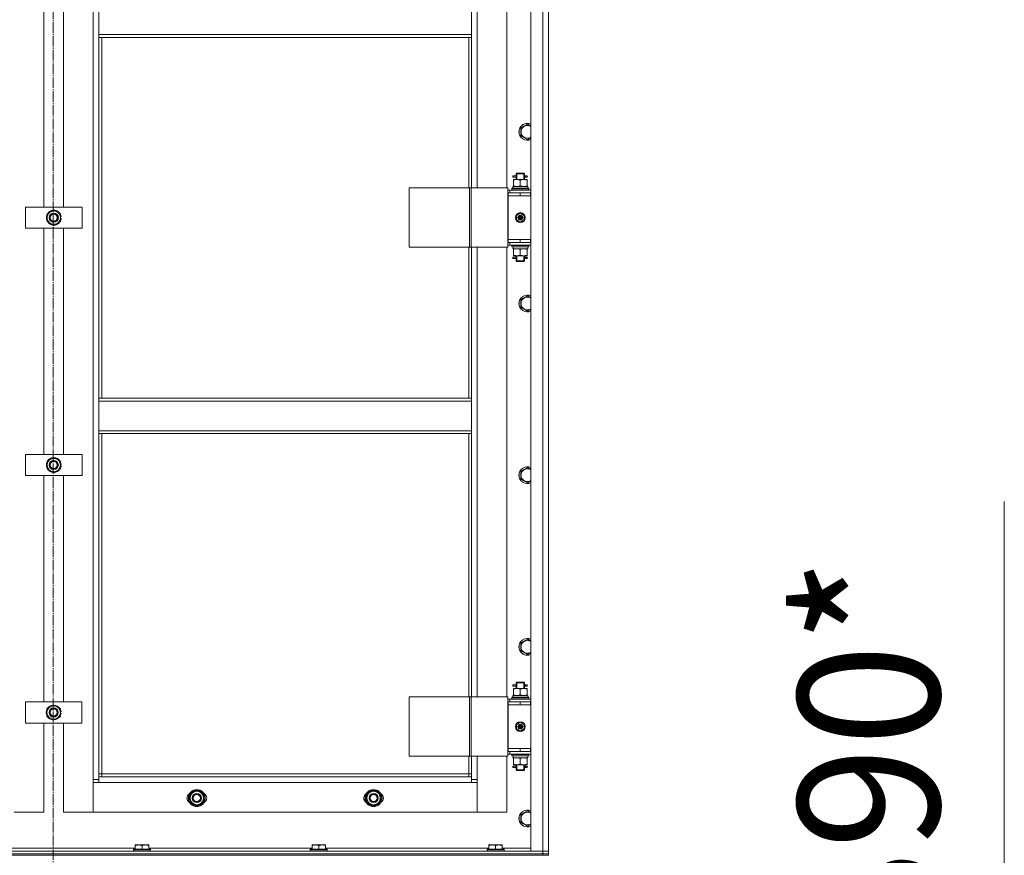
# Model space of a CAD drawing. Units: millimetres. Extents: x 0 to 17256, y -6 to 11880.
# Drawn here: x 3324 to 4716, y 6945 to 8127 of the extents above; entities that cross this region are included whole.
import ezdxf

# ---------------------------------------------------------------- set-up
doc = ezdxf.new("R2010")
doc.units = ezdxf.units.MM
doc.linetypes.add('K5LT_AXLED', pattern=[19.5, 15, -1.5, 1.5, -1.5])
doc.linetypes.add('K5LT_THIN', pattern=[0])
for name, color, linetype, true_color in [('DIM', 6, 'Continuous', 0xff00ff), ('OSI', 2, 'Continuous', 0xffff00), ('R', 1, 'Continuous', 0xff0000), ('WELDING', 7, 'Continuous', 0xffffff)]:
    doc.layers.add(name, color=color, linetype=linetype, true_color=true_color)
doc.styles.add('KTEXTSTYLE', font='GOST_AU.ttf', dxfattribs={"width": 0.96, "height": 5})

msp = doc.modelspace()

# ---------------------------------------------------------------- linework, layer by layer
at = {"layer": 'DIM', "color": 7, "linetype": 'K5LT_THIN', "lineweight": 18}
msp.add_line((4716, 6741.8), (4716, 7445.5), dxfattribs=at)
at = {"layer": 'OSI', "color": 30, "linetype": 'K5LT_AXLED', "lineweight": 18, "true_color": 0xff8000}
msp.add_line((3371.6, 9293.3), (3370.5, 6218.3), dxfattribs=at)
at = {"layer": 'R', "color": 7, "linetype": 'K5LT_THIN', "lineweight": 18}
for p, q in [((4046.6, 6950.9), (4046.6, 8742.9)), ((4063.6, 6950.9), (4063.6, 8742.9)), ((4071.6, 8742.9), (4071.6, 6950.9)), ((3427.6, 7051.9), (3427.6, 8641.9)), ((3970.6, 8524.9), (3970.6, 7888.9)), ((4012.6, 7888.9), (4012.6, 8524.9)), ((4071.6, 8531.9), (4071.6, 7881.9)), ((3357.6, 7861.9), (3357.6, 8181.9)), ((3385.6, 8181.9), (3385.6, 7861.9)), ((3435.6, 8105.9), (3435.6, 8147.9)), ((3962.6, 8147.9), (3962.6, 8105.9)), ((3435.6, 8105.9), (3962.6, 8105.9)), ((3435.6, 8105.9), (3435.6, 8101.9)), ((3962.6, 8105.9), (3962.6, 8101.9)), ((3435.6, 8101.9), (3962.6, 8101.9)), ((3435.6, 8101.9), (3435.6, 7591.4)), ((3439.6, 8101.9), (3439.6, 7591.4)), ((3958.6, 7888.9), (3958.6, 8101.9)), ((3962.6, 7888.9), (3962.6, 8101.9)), ((4032.1, 7973.8), (4041.6, 7979.3)), ((4032.1, 7968.3), (4032.1, 7973.8)), ((4032.1, 7962.8), (4032.1, 7968.3)), ((4041.6, 7957.3), (4032.1, 7962.8)), ((4025.6, 7908.9), (4026.6, 7909.9)), ((4025.6, 7908.9), (4031.6, 7908.9)), ((4025.6, 7906.4), (4025.6, 7908.9)), ((4026.6, 7909.9), (4031.6, 7909.9)), ((4026.6, 7908.9), (4026.6, 7909.8)), ((4026.6, 7900.9), (4026.6, 7908.9)), ((4031.6, 7909.9), (4036.6, 7909.9)), ((4031.6, 7908.9), (4037.6, 7908.9)), ((4037.6, 7908.9), (4036.6, 7909.9)), ((4036.7, 7908.9), (4036.7, 7909.8)), ((4036.7, 7900.9), (4036.7, 7908.9)), ((4037.6, 7906.4), (4037.6, 7908.9)), ((4020.8, 7903.9), (4020.8, 7905.9)), ((4021.6, 7905.9), (4020.8, 7905.9)), ((4021.6, 7903.9), (4020.8, 7903.9)), ((4021.6, 7905.9), (4025.7, 7905.9)), ((4021.6, 7905.9), (4021.6, 7903.9)), ((4021.6, 7903.9), (4025.7, 7903.9)), ((4022.1, 7900), (4022.1, 7900.9)), ((4022.1, 7900.9), (4026.9, 7900.9)), ((4022.1, 7900), (4022.1, 7891.7)), ((4025.7, 7905.9), (4023.8, 7905.9)), ((4025.7, 7903.9), (4023.8, 7903.9)), ((4025.6, 7900.9), (4025.6, 7903.4)), ((4026.9, 7900.9), (4036.4, 7900.9)), ((4031.6, 7900), (4031.6, 7891.7)), ((4036.4, 7900.9), (4041.1, 7900.9)), ((4037.5, 7905.9), (4039.3, 7905.9)), ((4037.5, 7903.9), (4039.3, 7903.9)), ((4037.6, 7900.9), (4037.6, 7903.4)), ((4039.3, 7905.9), (4040.6, 7905.9)), ((4039.3, 7903.9), (4040.6, 7903.9)), ((4041.1, 7900.9), (4041.1, 7900)), ((4041.1, 7900), (4041.1, 7891.7)), ((3874.6, 7888.9), (3874.6, 7804.9)), ((3959.7, 7888.9), (3874.6, 7888.9)), ((3959.7, 7888.9), (3959.7, 7804.9)), ((3962, 7888.9), (3959.7, 7888.9)), ((4014, 7888.9), (3962, 7888.9)), ((3962, 7888.9), (3962, 7804.9)), ((4014, 7888.9), (4014, 7804.9)), ((4016.6, 7885.9), (4014, 7885.9)), ((4014.6, 7881.9), (4014, 7881.9)), ((4014.6, 7881.9), (4031.6, 7881.9)), ((4014.6, 7877.9), (4014.6, 7881.9)), ((4016.6, 7881.9), (4016.6, 7885.9)), ((4016.6, 7885.9), (4046.6, 7885.9)), ((4019.6, 7888.1), (4019.8, 7888.4)), ((4019.6, 7888.1), (4019.6, 7886.2)), ((4043.6, 7888.1), (4019.6, 7888.1)), ((4019.6, 7886.2), (4019.8, 7885.9)), ((4043.6, 7886.2), (4019.6, 7886.2)), ((4043.4, 7888.4), (4019.8, 7888.4)), ((4021.2, 7890.9), (4042.1, 7890.9)), ((4021.3, 7889.5), (4021.2, 7888.4)), ((4022.1, 7890.9), (4022.1, 7891.7)), ((4031.6, 7877.9), (4031.6, 7881.9)), ((4031.6, 7881.9), (4046.1, 7881.9)), ((4041.1, 7891.7), (4041.1, 7890.9)), ((4042.1, 7888.4), (4042.1, 7890.9)), ((4043.6, 7888.1), (4043.4, 7888.4)), ((4043.6, 7886.2), (4043.4, 7885.9)), ((4043.6, 7888.1), (4043.6, 7886.2)), ((4046.1, 7877.9), (4046.1, 7881.9)), ((4046.1, 7881.9), (4046.6, 7881.9)), ((4071.6, 7881.9), (4071.6, 7877.9)), ((4014.6, 7877.9), (4014.6, 7815.9)), ((4031.6, 7877.9), (4014.6, 7877.9)), ((4014.6, 7877.9), (4031.6, 7877.9)), ((4031.6, 7877.9), (4046.1, 7877.9)), ((4046.1, 7877.9), (4046.6, 7877.9)), ((4071.6, 7877.9), (4071.6, 7815.9)), ((3331.9, 7831.9), (3331.9, 7861.9)), ((3331.9, 7861.9), (3411.9, 7861.9)), ((3362.4, 7852.4), (3371.9, 7857.8)), ((3371.9, 7857.8), (3381.4, 7852.4)), ((3411.9, 7861.9), (3411.9, 7831.9)), ((4026.1, 7850), (4031.6, 7853.2)), ((4031.6, 7853.2), (4037.1, 7850)), ((3362.4, 7846.9), (3362.4, 7852.4)), ((3362.4, 7841.4), (3362.4, 7846.9)), ((3371.9, 7835.9), (3362.4, 7841.4)), ((3381.4, 7841.4), (3371.9, 7835.9)), ((3381.4, 7852.4), (3381.4, 7846.9)), ((3382.4, 7847.9), (3381.4, 7847.9)), ((3381.4, 7846.9), (3381.4, 7841.4)), ((3381.4, 7845.7), (3382.3, 7845.7)), ((3381.4, 7844.6), (3382.1, 7844.6)), ((4026.1, 7843.7), (4026.1, 7850)), ((4031.6, 7840.5), (4026.1, 7843.7)), ((4037.1, 7843.7), (4031.6, 7840.5)), ((4037.1, 7850), (4037.1, 7843.7)), ((3411.9, 7831.9), (3331.9, 7831.9)), ((3357.6, 7511.9), (3357.6, 7831.9)), ((3385.6, 7831.9), (3385.6, 7511.9)), ((4014, 7811.9), (4014.6, 7811.9)), ((4031.6, 7815.9), (4014.6, 7815.9)), ((4014.6, 7815.9), (4014.6, 7811.9)), ((4031.6, 7815.9), (4014.6, 7815.9)), ((4031.6, 7811.9), (4014.6, 7811.9)), ((4016.6, 7811.9), (4016.6, 7807.9)), ((4046.1, 7815.9), (4031.6, 7815.9)), ((4031.6, 7815.9), (4031.6, 7811.9)), ((4046.1, 7811.9), (4031.6, 7811.9)), ((4046.6, 7815.9), (4046.1, 7815.9)), ((4046.1, 7815.9), (4046.1, 7811.9)), ((4046.6, 7811.9), (4046.1, 7811.9)), ((4071.6, 7815.9), (4071.6, 7811.9)), ((4071.6, 7811.9), (4071.6, 7161.9)), ((3959.7, 7804.9), (3874.6, 7804.9)), ((3958.6, 7591.4), (3958.6, 7804.9)), ((3962, 7804.9), (3959.7, 7804.9)), ((4014, 7804.9), (3962, 7804.9)), ((3962.6, 7591.4), (3962.6, 7804.9)), ((3970.6, 7804.9), (3970.6, 7168.9)), ((4012.6, 7168.9), (4012.6, 7804.9)), ((4014, 7807.9), (4016.6, 7807.9)), ((4046.6, 7807.9), (4016.6, 7807.9)), ((4019.6, 7807.6), (4019.8, 7807.9)), ((4019.6, 7807.6), (4019.6, 7805.7)), ((4043.6, 7807.6), (4019.6, 7807.6)), ((4019.6, 7805.7), (4019.8, 7805.4)), ((4043.6, 7805.7), (4019.6, 7805.7)), ((4043.4, 7805.4), (4019.8, 7805.4)), ((4021.2, 7802.9), (4021.3, 7804.3)), ((4021.2, 7802.9), (4021.4, 7802.9)), ((4042.1, 7802.9), (4021.4, 7802.9)), ((4022.1, 7802), (4022.1, 7802.9)), ((4022.1, 7793.7), (4022.1, 7802)), ((4031.6, 7793.7), (4031.6, 7802)), ((4041.1, 7802.9), (4041.1, 7802)), ((4041.1, 7793.7), (4041.1, 7802)), ((4042.1, 7805.4), (4042.1, 7802.9)), ((4043.6, 7807.6), (4043.4, 7807.9)), ((4043.6, 7805.7), (4043.4, 7805.4)), ((4043.6, 7807.6), (4043.6, 7805.7)), ((4020.8, 7788.9), (4020.8, 7790.9)), ((4021.6, 7790.9), (4020.8, 7790.9)), ((4021.6, 7788.9), (4020.8, 7788.9)), ((4021.6, 7790.9), (4025.7, 7790.9)), ((4021.6, 7790.9), (4021.6, 7788.9)), ((4021.6, 7788.9), (4025.7, 7788.9)), ((4022.1, 7792.9), (4022.1, 7793.7)), ((4026.9, 7792.9), (4022.1, 7792.9)), ((4025.7, 7790.9), (4023.8, 7790.9)), ((4025.7, 7788.9), (4023.8, 7788.9)), ((4025.6, 7791.4), (4025.6, 7792.9)), ((4025.6, 7785.9), (4025.6, 7788.4)), ((4025.6, 7785.9), (4026.6, 7784.9)), ((4025.6, 7785.9), (4031.6, 7785.9)), ((4026.6, 7785.9), (4026.6, 7792.9)), ((4026.6, 7785.9), (4026.6, 7784.9)), ((4026.6, 7784.9), (4031.6, 7784.9)), ((4036.4, 7792.9), (4026.9, 7792.9)), ((4031.6, 7785.9), (4037.6, 7785.9)), ((4031.6, 7784.9), (4036.6, 7784.9)), ((4041.1, 7792.9), (4036.4, 7792.9)), ((4037.6, 7785.9), (4036.6, 7784.9)), ((4036.7, 7785.9), (4036.7, 7792.9)), ((4036.7, 7785.9), (4036.7, 7784.9)), ((4037.5, 7790.9), (4039.3, 7790.9)), ((4037.5, 7788.9), (4039.3, 7788.9)), ((4037.6, 7791.4), (4037.6, 7792.9)), ((4037.6, 7785.9), (4037.6, 7788.4)), ((4039.3, 7790.9), (4040.6, 7790.9)), ((4039.3, 7788.9), (4040.6, 7788.9)), ((4041.1, 7793.7), (4041.1, 7792.9)), ((4032.1, 7730.9), (4041.6, 7736.4)), ((4032.1, 7725.4), (4032.1, 7730.9)), ((4032.1, 7720), (4032.1, 7725.4)), ((4041.6, 7714.5), (4032.1, 7720)), ((3435.6, 7591.4), (3962.6, 7591.4)), ((3435.6, 7591.4), (3435.6, 7587.4)), ((3962.6, 7591.4), (3962.6, 7587.4)), ((3435.6, 7587.4), (3962.6, 7587.4)), ((3435.6, 7545.4), (3435.6, 7587.4)), ((3962.6, 7587.4), (3962.6, 7545.4)), ((3435.6, 7545.4), (3962.6, 7545.4)), ((3435.6, 7545.4), (3435.6, 7541.4)), ((3435.6, 7541.4), (3962.6, 7541.4)), ((3435.6, 7541.4), (3435.6, 7055.9)), ((3439.6, 7541.4), (3439.6, 7059.9)), ((3958.6, 7168.9), (3958.6, 7541.4)), ((3962.6, 7545.4), (3962.6, 7541.4)), ((3962.6, 7168.9), (3962.6, 7541.4)), ((3331.8, 7481.9), (3331.8, 7511.9)), ((3331.8, 7511.9), (3411.8, 7511.9)), ((3362.3, 7502.4), (3371.8, 7507.8)), ((3371.8, 7507.8), (3381.3, 7502.4)), ((3411.8, 7511.9), (3411.8, 7481.9)), ((3362.3, 7496.9), (3362.3, 7502.4)), ((3362.3, 7491.4), (3362.3, 7496.9)), ((3371.8, 7485.9), (3362.3, 7491.4)), ((3381.3, 7491.4), (3371.8, 7485.9)), ((3381.3, 7502.4), (3381.3, 7496.9)), ((3382.2, 7497.9), (3381.3, 7497.9)), ((3381.3, 7496.9), (3381.3, 7491.4)), ((3381.3, 7495.7), (3382.2, 7495.7)), ((3381.3, 7494.6), (3382, 7494.6)), ((4032.1, 7488.1), (4041.6, 7493.6)), ((3411.8, 7481.9), (3331.8, 7481.9)), ((3357.6, 7161.9), (3357.6, 7481.9)), ((3385.6, 7481.9), (3385.6, 7161.9)), ((4032.1, 7482.6), (4032.1, 7488.1)), ((4032.1, 7477.1), (4032.1, 7482.6)), ((4041.6, 7471.6), (4032.1, 7477.1)), ((4032.1, 7245.2), (4041.6, 7250.7)), ((4032.1, 7239.7), (4032.1, 7245.2)), ((4032.1, 7234.2), (4032.1, 7239.7)), ((4041.6, 7228.8), (4032.1, 7234.2)), ((4020.8, 7183.9), (4020.8, 7185.9)), ((4021.6, 7185.9), (4020.8, 7185.9)), ((4021.6, 7185.9), (4025.7, 7185.9)), ((4021.6, 7185.9), (4021.6, 7183.9)), ((4025.7, 7185.9), (4023.8, 7185.9)), ((4025.6, 7188.9), (4026.6, 7189.9)), ((4025.6, 7188.9), (4031.6, 7188.9)), ((4025.6, 7186.4), (4025.6, 7188.9)), ((4026.6, 7189.9), (4031.6, 7189.9)), ((4026.6, 7188.9), (4026.6, 7189.8)), ((4026.6, 7180.9), (4026.6, 7188.9)), ((4031.6, 7189.9), (4036.6, 7189.9)), ((4031.6, 7188.9), (4037.6, 7188.9)), ((4037.6, 7188.9), (4036.6, 7189.9)), ((4036.7, 7188.9), (4036.7, 7189.8)), ((4036.7, 7180.9), (4036.7, 7188.9)), ((4037.5, 7185.9), (4039.3, 7185.9)), ((4037.6, 7186.4), (4037.6, 7188.9)), ((4039.3, 7185.9), (4040.6, 7185.9)), ((4021.6, 7183.9), (4020.8, 7183.9)), ((4021.2, 7170.9), (4042.1, 7170.9)), ((4021.6, 7183.9), (4025.7, 7183.9)), ((4022.1, 7180), (4022.1, 7180.9)), ((4022.1, 7180.9), (4026.9, 7180.9)), ((4022.1, 7180), (4022.1, 7171.7)), ((4022.1, 7170.9), (4022.1, 7171.7)), ((4025.7, 7183.9), (4023.8, 7183.9)), ((4025.6, 7180.9), (4025.6, 7183.4)), ((4026.9, 7180.9), (4036.4, 7180.9)), ((4031.6, 7180), (4031.6, 7171.7)), ((4036.4, 7180.9), (4041.1, 7180.9)), ((4037.5, 7183.9), (4039.3, 7183.9)), ((4037.6, 7180.9), (4037.6, 7183.4)), ((4039.3, 7183.9), (4040.6, 7183.9)), ((4041.1, 7180.9), (4041.1, 7180)), ((4041.1, 7180), (4041.1, 7171.7)), ((4041.1, 7171.7), (4041.1, 7170.9)), ((4042.1, 7168.4), (4042.1, 7170.9)), ((3331.6, 7131.9), (3331.6, 7161.9)), ((3331.6, 7161.9), (3411.6, 7161.9)), ((3362.1, 7152.4), (3371.6, 7157.8)), ((3371.6, 7157.8), (3381.1, 7152.4)), ((3411.6, 7161.9), (3411.6, 7131.9)), ((3874.6, 7168.9), (3874.6, 7084.9)), ((3959.7, 7168.9), (3874.6, 7168.9)), ((3959.7, 7168.9), (3959.7, 7084.9)), ((3962, 7168.9), (3959.7, 7168.9)), ((4014, 7168.9), (3962, 7168.9)), ((3962, 7168.9), (3962, 7084.9)), ((4014, 7168.9), (4014, 7084.9)), ((4016.6, 7165.9), (4014, 7165.9)), ((4014.6, 7161.9), (4014, 7161.9)), ((4014.6, 7161.9), (4031.6, 7161.9)), ((4014.6, 7157.9), (4014.6, 7161.9)), ((4014.6, 7157.9), (4014.6, 7095.9)), ((4014.6, 7157.9), (4031.6, 7157.9)), ((4031.6, 7157.9), (4014.6, 7157.9)), ((4016.6, 7161.9), (4016.6, 7165.9)), ((4016.6, 7165.9), (4046.6, 7165.9)), ((4019.6, 7168.1), (4019.8, 7168.4)), ((4019.6, 7168.1), (4019.6, 7166.2)), ((4043.6, 7168.1), (4019.6, 7168.1)), ((4019.6, 7166.2), (4019.8, 7165.9)), ((4043.6, 7166.2), (4019.6, 7166.2)), ((4043.4, 7168.4), (4019.8, 7168.4)), ((4021.3, 7169.5), (4021.2, 7168.4)), ((4031.6, 7157.9), (4031.6, 7161.9)), ((4031.6, 7161.9), (4046.1, 7161.9)), ((4031.6, 7157.9), (4046.1, 7157.9)), ((4043.6, 7168.1), (4043.4, 7168.4)), ((4043.6, 7166.2), (4043.4, 7165.9)), ((4043.6, 7168.1), (4043.6, 7166.2)), ((4046.1, 7157.9), (4046.1, 7161.9)), ((4046.1, 7161.9), (4046.6, 7161.9)), ((4046.1, 7157.9), (4046.6, 7157.9)), ((4071.6, 7161.9), (4071.6, 7157.9)), ((4071.6, 7157.9), (4071.6, 7095.9)), ((3362.1, 7146.9), (3362.1, 7152.4)), ((3362.1, 7141.4), (3362.1, 7146.9)), ((3381.1, 7152.4), (3381.1, 7146.9)), ((3382.1, 7147.9), (3381.1, 7147.9)), ((3381.1, 7146.9), (3381.1, 7141.4)), ((3381.1, 7145.7), (3382.1, 7145.7)), ((3381.1, 7144.6), (3381.9, 7144.6)), ((3411.6, 7131.9), (3331.6, 7131.9)), ((3357.6, 7005.9), (3357.6, 7131.9)), ((3371.6, 7135.9), (3362.1, 7141.4)), ((3381.1, 7141.4), (3371.6, 7135.9)), ((3385.6, 7131.9), (3385.6, 7005.9)), ((4026.1, 7130), (4031.6, 7133.2)), ((4026.1, 7123.7), (4026.1, 7130)), ((4031.6, 7133.2), (4037.1, 7130)), ((4037.1, 7130), (4037.1, 7123.7)), ((4031.6, 7120.5), (4026.1, 7123.7)), ((4037.1, 7123.7), (4031.6, 7120.5)), ((4014, 7091.9), (4014.6, 7091.9)), ((4014, 7087.9), (4016.6, 7087.9)), ((4014.6, 7095.9), (4014.6, 7091.9)), ((4031.6, 7095.9), (4014.6, 7095.9)), ((4031.6, 7095.9), (4014.6, 7095.9)), ((4031.6, 7091.9), (4014.6, 7091.9)), ((4016.6, 7091.9), (4016.6, 7087.9)), ((4046.6, 7087.9), (4016.6, 7087.9)), ((4019.6, 7087.6), (4019.8, 7087.9)), ((4019.6, 7087.6), (4019.6, 7085.7)), ((4043.6, 7087.6), (4019.6, 7087.6)), ((4046.1, 7095.9), (4031.6, 7095.9)), ((4031.6, 7095.9), (4031.6, 7091.9)), ((4046.1, 7091.9), (4031.6, 7091.9)), ((4043.6, 7087.6), (4043.4, 7087.9)), ((4043.6, 7087.6), (4043.6, 7085.7)), ((4046.6, 7095.9), (4046.1, 7095.9)), ((4046.1, 7095.9), (4046.1, 7091.9)), ((4046.6, 7091.9), (4046.1, 7091.9)), ((4071.6, 7095.9), (4071.6, 7091.9)), ((4071.6, 7091.9), (4071.6, 6950.9)), ((3959.7, 7084.9), (3874.6, 7084.9)), ((3958.6, 7059.9), (3958.6, 7084.9)), ((3962, 7084.9), (3959.7, 7084.9)), ((4014, 7084.9), (3962, 7084.9)), ((3962.6, 7055.9), (3962.6, 7084.9)), ((3970.6, 7084.9), (3970.6, 7051.9)), ((4012.6, 7005.9), (4012.6, 7084.9)), ((4019.6, 7085.7), (4019.8, 7085.4)), ((4043.6, 7085.7), (4019.6, 7085.7)), ((4043.4, 7085.4), (4019.8, 7085.4)), ((4021.2, 7082.9), (4021.3, 7084.3)), ((4021.2, 7082.9), (4021.4, 7082.9)), ((4042.1, 7082.9), (4021.4, 7082.9)), ((4022.1, 7082), (4022.1, 7082.9)), ((4022.1, 7073.7), (4022.1, 7082)), ((4022.1, 7072.9), (4022.1, 7073.7)), ((4031.6, 7073.7), (4031.6, 7082)), ((4041.1, 7082.9), (4041.1, 7082)), ((4041.1, 7073.7), (4041.1, 7082)), ((4041.1, 7073.7), (4041.1, 7072.9)), ((4042.1, 7085.4), (4042.1, 7082.9)), ((4043.6, 7085.7), (4043.4, 7085.4)), ((3439.6, 7059.9), (3435.6, 7059.9)), ((3439.6, 7059.9), (3958.6, 7059.9)), ((3439.6, 7059.9), (3439.6, 7055.9)), ((3958.6, 7055.9), (3958.6, 7059.9)), ((3958.6, 7059.9), (3962.6, 7059.9)), ((4020.8, 7068.9), (4020.8, 7070.9)), ((4021.6, 7070.9), (4020.8, 7070.9)), ((4021.6, 7068.9), (4020.8, 7068.9)), ((4021.6, 7070.9), (4025.7, 7070.9)), ((4021.6, 7070.9), (4021.6, 7068.9)), ((4021.6, 7068.9), (4025.7, 7068.9)), ((4026.9, 7072.9), (4022.1, 7072.9)), ((4025.7, 7070.9), (4023.8, 7070.9)), ((4025.7, 7068.9), (4023.8, 7068.9)), ((4025.6, 7071.4), (4025.6, 7072.9)), ((4025.6, 7065.9), (4025.6, 7068.4)), ((4025.6, 7065.9), (4026.6, 7064.9)), ((4025.6, 7065.9), (4031.6, 7065.9)), ((4026.6, 7065.9), (4026.6, 7072.9)), ((4026.6, 7065.9), (4026.6, 7064.9)), ((4026.6, 7064.9), (4031.6, 7064.9)), ((4036.4, 7072.9), (4026.9, 7072.9)), ((4031.6, 7065.9), (4037.6, 7065.9)), ((4031.6, 7064.9), (4036.6, 7064.9)), ((4041.1, 7072.9), (4036.4, 7072.9)), ((4037.6, 7065.9), (4036.6, 7064.9)), ((4036.7, 7065.9), (4036.7, 7072.9)), ((4036.7, 7065.9), (4036.7, 7064.9)), ((4037.5, 7070.9), (4039.3, 7070.9)), ((4037.5, 7068.9), (4039.3, 7068.9)), ((4037.6, 7071.4), (4037.6, 7072.9)), ((4037.6, 7065.9), (4037.6, 7068.4)), ((4039.3, 7070.9), (4040.6, 7070.9)), ((4039.3, 7068.9), (4040.6, 7068.9)), ((3427.6, 7005.9), (3427.6, 7051.9)), ((3427.6, 7051.9), (3435.6, 7051.9)), ((3435.6, 7047.9), (3427.6, 7047.9)), ((3427.6, 7047.9), (3427.6, 7005.9)), ((3435.6, 7055.9), (3962.6, 7055.9)), ((3435.6, 7055.9), (3435.6, 7047.9)), ((3962.6, 7047.9), (3435.6, 7047.9)), ((3962.6, 7047.9), (3962.6, 7055.9)), ((3962.6, 7051.9), (3970.6, 7051.9)), ((3970.6, 7047.9), (3962.6, 7047.9)), ((3970.6, 7051.9), (3970.6, 7005.9)), ((3970.6, 7005.9), (3970.6, 7047.9)), ((3564.6, 7031.4), (3574.1, 7036.8)), ((3574.1, 7036.8), (3583.6, 7031.4)), ((3814.6, 7031.4), (3824.1, 7036.8)), ((3824.1, 7036.8), (3833.6, 7031.4)), ((3564.6, 7025.9), (3564.6, 7031.4)), ((3564.6, 7020.4), (3564.6, 7025.9)), ((3574.1, 7014.9), (3564.6, 7020.4)), ((3583.6, 7020.4), (3574.1, 7014.9)), ((3583.6, 7031.4), (3583.6, 7025.9)), ((3584.6, 7026.9), (3583.6, 7026.9)), ((3583.6, 7025.9), (3583.6, 7020.4)), ((3583.6, 7024.7), (3584.6, 7024.7)), ((3583.6, 7023.6), (3584.4, 7023.6)), ((3814.6, 7025.9), (3814.6, 7031.4)), ((3814.6, 7020.4), (3814.6, 7025.9)), ((3824.1, 7014.9), (3814.6, 7020.4)), ((3833.6, 7020.4), (3824.1, 7014.9)), ((3833.6, 7031.4), (3833.6, 7025.9)), ((3834.6, 7026.9), (3833.6, 7026.9)), ((3833.6, 7025.9), (3833.6, 7020.4)), ((3833.6, 7024.7), (3834.6, 7024.7)), ((3833.6, 7023.6), (3834.4, 7023.6)), ((3315.6, 7005.9), (3357.6, 7005.9)), ((3385.6, 7005.9), (3427.6, 7005.9)), ((3427.6, 7005.9), (3970.6, 7005.9)), ((3970.6, 7005.9), (4012.6, 7005.9)), ((4032.1, 7002.4), (4041.6, 7007.8)), ((4032.1, 6996.9), (4032.1, 7002.4)), ((4032.1, 6991.4), (4032.1, 6996.9)), ((4041.6, 6985.9), (4032.1, 6991.4)), ((2679.6, 6950.9), (4063.6, 6950.9)), ((3256.1, 6954.9), (3487.1, 6954.9)), ((3484.6, 6953.1), (3484.8, 6953.4)), ((3484.6, 6953.1), (3484.6, 6951.2)), ((3508.6, 6953.1), (3484.6, 6953.1)), ((3484.6, 6951.2), (3484.8, 6950.9)), ((3508.6, 6951.2), (3484.6, 6951.2)), ((3508.4, 6953.4), (3484.8, 6953.4)), ((3487.1, 6959.6), (3487.6, 6959.9)), ((3487.1, 6958.7), (3487.1, 6959.6)), ((3487.1, 6958.7), (3487.1, 6953.4)), ((3505.6, 6959.9), (3487.6, 6959.9)), ((3496.6, 6958.7), (3496.6, 6953.4)), ((3506.1, 6959.6), (3505.6, 6959.9)), ((3506.1, 6959.6), (3506.1, 6958.7)), ((3506.1, 6958.7), (3506.1, 6953.4)), ((3506.1, 6954.9), (3737.1, 6954.9)), ((3508.6, 6953.1), (3508.4, 6953.4)), ((3508.6, 6951.2), (3508.4, 6950.9)), ((3508.6, 6953.1), (3508.6, 6951.2)), ((3734.6, 6953.1), (3734.8, 6953.4)), ((3734.6, 6953.1), (3734.6, 6951.2)), ((3758.6, 6953.1), (3734.6, 6953.1)), ((3734.6, 6951.2), (3734.8, 6950.9)), ((3758.6, 6951.2), (3734.6, 6951.2)), ((3758.4, 6953.4), (3734.8, 6953.4)), ((3737.1, 6959.6), (3737.6, 6959.9)), ((3737.1, 6958.7), (3737.1, 6959.6)), ((3737.1, 6958.7), (3737.1, 6953.4)), ((3755.6, 6959.9), (3737.6, 6959.9)), ((3746.6, 6958.7), (3746.6, 6953.4)), ((3756.1, 6959.6), (3755.6, 6959.9)), ((3756.1, 6959.6), (3756.1, 6958.7)), ((3756.1, 6958.7), (3756.1, 6953.4)), ((3756.1, 6954.9), (3987.1, 6954.9)), ((3758.6, 6953.1), (3758.4, 6953.4)), ((3758.6, 6951.2), (3758.4, 6950.9)), ((3758.6, 6953.1), (3758.6, 6951.2)), ((3984.6, 6953.1), (3984.8, 6953.4)), ((3984.6, 6953.1), (3984.6, 6951.2)), ((4008.6, 6953.1), (3984.6, 6953.1)), ((3984.6, 6951.2), (3984.8, 6950.9)), ((4008.6, 6951.2), (3984.6, 6951.2)), ((4008.4, 6953.4), (3984.8, 6953.4)), ((3987.1, 6959.6), (3987.6, 6959.9)), ((3987.1, 6958.7), (3987.1, 6959.6)), ((3987.1, 6958.7), (3987.1, 6953.4)), ((4005.6, 6959.9), (3987.6, 6959.9)), ((3996.6, 6958.7), (3996.6, 6953.4)), ((4006.1, 6959.6), (4005.6, 6959.9)), ((4006.1, 6959.6), (4006.1, 6958.7)), ((4006.1, 6958.7), (4006.1, 6953.4)), ((4006.1, 6954.9), (4046.6, 6954.9)), ((4008.6, 6953.1), (4008.4, 6953.4)), ((4008.6, 6951.2), (4008.4, 6950.9)), ((4008.6, 6953.1), (4008.6, 6951.2)), ((4063.6, 6950.9), (4046.6, 6950.9)), ((4063.6, 6946.9), (4063.6, 6950.9)), ((4071.6, 6950.9), (4063.6, 6950.9)), ((4063.6, 6950.9), (4071.6, 6950.9)), ((4071.6, 6946.9), (4071.6, 6950.9)), ((2679.6, 6946.9), (4063.6, 6946.9)), ((2679.6, 6946.9), (4063.6, 6946.9)), ((2679.6, 6944.9), (4063.6, 6944.9)), ((4063.6, 6944.9), (4063.6, 6946.9)), ((4071.6, 6946.9), (4063.6, 6946.9)), ((4063.6, 6946.9), (4071.6, 6946.9)), ((4071.6, 6944.9), (4063.6, 6944.9)), ((4071.6, 6944.9), (4071.6, 6946.9)), ((4071.6, 6944.9), (4071.6, 6946.9))]:
    msp.add_line(p, q, dxfattribs=at)
for centre, radius in [((3371.9, 7846.9), 6.5), ((4031.6, 7846.9), 7), ((3371.6, 7846.9), 6), ((3371.6, 7846.9), 5), ((4031.6, 7846.9), 3.49), ((4031.6, 7846.9), 3.49), ((4031.6, 7846.9), 3.19), ((4031.6, 7846.9), 3.25), ((4031.6, 7846.9), 3.19), ((4031.6, 7846.9), 2.1), ((4031.6, 7846.9), 0.9), ((3371.8, 7496.9), 6.5), ((3371.6, 7496.9), 6), ((3371.6, 7496.9), 5), ((3371.6, 7146.9), 6.5), ((3371.6, 7146.9), 6), ((3371.6, 7146.9), 5), ((4031.6, 7126.9), 7), ((4031.6, 7126.9), 3.49), ((4031.6, 7126.9), 3.49), ((4031.6, 7126.9), 3.19), ((4031.6, 7126.9), 3.25), ((4031.6, 7126.9), 3.19), ((4031.6, 7126.9), 2.1), ((4031.6, 7126.9), 0.9), ((3574.1, 7025.9), 12), ((3574.1, 7025.9), 11.8), ((3574.1, 7025.9), 6.5), ((3574.1, 7025.9), 6), ((3824.1, 7025.9), 12), ((3824.1, 7025.9), 11.8), ((3824.1, 7025.9), 6.5), ((3824.1, 7025.9), 6), ((3574.1, 7025.9), 5), ((3824.1, 7025.9), 5)]:
    msp.add_circle(centre, radius, dxfattribs=at)
for centre, radius, start, end in [((4041.6, 7968.3), 12, 65.3757, 180), ((4041.6, 7968.3), 11.8, 64.9905, 180), ((4041.6, 7968.3), 12, 180, 294.6243), ((4041.6, 7968.3), 11.8, 180, 295.0095), ((4041.6, 7968.3), 8.97, 56.1336, 180), ((4041.6, 7968.3), 8.97, 180, 303.8664), ((4040.6, 7904.9), 1, 270, 90), ((3371.9, 7846.9), 9.5, 0, 180), ((3371.9, 7846.9), 10.5, 94.7912, 145.2088), ((3371.9, 7846.9), 10.5, 34.7912, 85.2088), ((3371.9, 7846.9), 10.5, 154.7912, 205.2088), ((3371.9, 7846.9), 9.5, 180, 0), ((3371.9, 7846.9), 10.5, 214.7912, 265.2088), ((3371.9, 7846.9), 6, 268.6509, 91.3262), ((3371.9, 7846.9), 10.5, 274.7912, 325.2088), ((3371.6, 7846.9), 6.25, 333.7534, 26.2237), ((3371.9, 7846.9), 10.5, 5.5324, 25.2088), ((3371.9, 7846.9), 10.5, 334.7912, 347.3589), ((3371.9, 7846.9), 10.5, 347.3589, 353.8105), ((4040.6, 7789.9), 1, 270, 90), ((4041.6, 7725.4), 12, 65.3757, 180), ((4041.6, 7725.4), 11.8, 64.9905, 180), ((4041.6, 7725.4), 8.97, 56.1336, 180), ((4041.6, 7725.4), 12, 180, 294.6243), ((4041.6, 7725.4), 11.8, 180, 295.0095), ((4041.6, 7725.4), 8.97, 180, 303.8664), ((3371.8, 7496.9), 9.5, 0, 180), ((3371.8, 7496.9), 10.5, 94.7912, 145.2088), ((3371.8, 7496.9), 10.5, 34.7912, 85.2088), ((3371.8, 7496.9), 10.5, 154.7912, 205.2088), ((3371.8, 7496.9), 9.5, 180, 0), ((3371.8, 7496.9), 6, 269.3197, 90.6573), ((3371.8, 7496.9), 10.5, 5.5324, 25.2088), ((3371.8, 7496.9), 10.5, 334.7912, 347.3589), ((3371.8, 7496.9), 10.5, 347.3589, 353.8105), ((4041.6, 7482.6), 12, 65.3757, 180), ((4041.6, 7482.6), 11.8, 64.9905, 180), ((4041.6, 7482.6), 8.97, 56.1336, 180), ((3371.8, 7496.9), 10.5, 214.7912, 265.2088), ((3371.8, 7496.9), 10.5, 274.7912, 325.2088), ((4041.6, 7482.6), 12, 180, 294.6243), ((4041.6, 7482.6), 11.8, 180, 295.0095), ((4041.6, 7482.6), 8.97, 180, 303.8664), ((4041.6, 7239.7), 12, 65.3757, 180), ((4041.6, 7239.7), 11.8, 64.9905, 180), ((4041.6, 7239.7), 8.97, 56.1336, 180), ((4041.6, 7239.7), 12, 180, 294.6243), ((4041.6, 7239.7), 11.8, 180, 295.0095), ((4041.6, 7239.7), 8.97, 180, 303.8664), ((4040.6, 7184.9), 1, 270, 90), ((3371.6, 7146.9), 10.5, 94.7912, 145.2088), ((3371.6, 7146.9), 10.5, 34.7912, 85.2088), ((3371.6, 7146.9), 10.5, 154.7912, 205.2088), ((3371.6, 7146.9), 9.5, 0, 180), ((3371.6, 7146.9), 9.5, 180, 0), ((3371.6, 7146.9), 10.5, 5.5324, 25.2088), ((3371.6, 7146.9), 10.5, 334.7912, 347.3589), ((3371.6, 7146.9), 10.5, 347.3589, 353.8105), ((3371.6, 7146.9), 10.5, 214.7912, 265.2088), ((3371.6, 7146.9), 10.5, 274.7912, 325.2088), ((4040.6, 7069.9), 1, 270, 90), ((3567.1, 7025.9), 7, 117.9946, 242.0054), ((3574.1, 7025.9), 9.5, 0, 180), ((3574.1, 7025.9), 10.5, 94.7912, 145.2088), ((3574.1, 7025.9), 10.5, 34.7912, 85.2088), ((3581.1, 7025.9), 7, 297.9946, 62.0054), ((3817.1, 7025.9), 7, 117.9946, 242.0054), ((3824.1, 7025.9), 9.5, 0, 180), ((3824.1, 7025.9), 10.5, 94.7912, 145.2088), ((3824.1, 7025.9), 10.5, 34.7912, 85.2088), ((3831.1, 7025.9), 7, 297.9946, 62.0054), ((3574.1, 7025.9), 10.5, 154.7912, 205.2088), ((3574.1, 7025.9), 9.5, 180, 0), ((3574.1, 7025.9), 10.5, 214.7912, 265.2088), ((3574.1, 7025.9), 10.5, 274.7912, 325.2088), ((3574.1, 7025.9), 10.5, 5.5324, 25.2088), ((3574.1, 7025.9), 10.5, 334.7912, 347.3589), ((3574.1, 7025.9), 10.5, 347.3589, 353.8105), ((3824.1, 7025.9), 10.5, 154.7912, 205.2088), ((3824.1, 7025.9), 9.5, 180, 0), ((3824.1, 7025.9), 10.5, 214.7912, 265.2088), ((3824.1, 7025.9), 10.5, 274.7912, 325.2088), ((3824.1, 7025.9), 10.5, 5.5324, 25.2088), ((3824.1, 7025.9), 10.5, 334.7912, 347.3589), ((3824.1, 7025.9), 10.5, 347.3589, 353.8105), ((4041.6, 6996.9), 12, 65.3757, 180), ((4041.6, 6996.9), 11.8, 64.9905, 180), ((4041.6, 6996.9), 8.97, 56.1336, 180), ((4041.6, 6996.9), 12, 180, 294.6243), ((4041.6, 6996.9), 11.8, 180, 295.0095), ((4041.6, 6996.9), 8.97, 180, 303.8664)]:
    msp.add_arc(centre, radius, start, end, dxfattribs=at)
for centre, major_axis, ratio, start_param, end_param in [((4039.3, 7904.9), (0, 1), 0.301552, 0, 3.141593), ((4031.6, 7893), (0, 22.5), 0.466308, 1.667355, 1.779747), ((4031.6, 7807.8), (0, -22.5), 0.466308, -1.46282, -1.350219), ((4039.3, 7789.9), (0, 1), 0.301552, 0, 3.141593), ((4039.3, 7184.9), (0, 1), 0.301552, 0, 3.141593), ((4031.6, 7173), (0, 22.5), 0.466308, 1.667355, 1.779747), ((4031.6, 7087.8), (0, -22.5), 0.466308, -1.46282, -1.350219), ((4039.3, 7069.9), (0, 1), 0.301552, 0, 3.141593)]:
    msp.add_ellipse(centre, major_axis=major_axis, ratio=ratio, start_param=start_param, end_param=end_param, dxfattribs=at)
at = {"layer": 'WELDING', "color": 7, "linetype": 'K5LT_THIN', "lineweight": 18}
for p, q in [((4041.6, 7979.3), (4046.6, 7976.4)), ((4046.6, 7960.2), (4041.6, 7957.3)), ((4025.8, 7904.9), (4025.6, 7906.3)), ((4025.6, 7906.3), (4025.7, 7906)), ((4025.6, 7903.4), (4025.8, 7904.4)), ((4025.7, 7903.9), (4025.6, 7903.4)), ((4025.7, 7906), (4025.7, 7905.9)), ((4025.8, 7904.4), (4025.8, 7904.9)), ((4037.5, 7905.4), (4037.4, 7904.9)), ((4037.4, 7904.9), (4037.6, 7903.4)), ((4037.5, 7905.9), (4037.6, 7906.3)), ((4037.6, 7906.3), (4037.5, 7905.4)), ((4037.5, 7903.7), (4037.5, 7903.9)), ((4037.6, 7903.4), (4037.5, 7903.7)), ((4025.8, 7789.9), (4025.6, 7791.3)), ((4025.6, 7791.3), (4025.7, 7791)), ((4025.6, 7788.4), (4025.8, 7789.4)), ((4025.7, 7788.9), (4025.6, 7788.4)), ((4025.7, 7791), (4025.7, 7790.9)), ((4025.8, 7789.4), (4025.8, 7789.9)), ((4037.5, 7790.4), (4037.4, 7789.9)), ((4037.4, 7789.9), (4037.6, 7788.4)), ((4037.5, 7790.9), (4037.6, 7791.3)), ((4037.6, 7791.3), (4037.5, 7790.4)), ((4037.5, 7788.7), (4037.5, 7788.9)), ((4037.6, 7788.4), (4037.5, 7788.7)), ((4041.6, 7736.4), (4046.6, 7733.5)), ((4046.6, 7717.4), (4041.6, 7714.5)), ((4041.6, 7493.6), (4046.6, 7490.7)), ((4046.6, 7474.5), (4041.6, 7471.6)), ((4041.6, 7250.7), (4046.6, 7247.8)), ((4046.6, 7231.6), (4041.6, 7228.8)), ((4025.8, 7184.9), (4025.6, 7186.3)), ((4025.6, 7186.3), (4025.7, 7186)), ((4025.7, 7186), (4025.7, 7185.9)), ((4025.8, 7184.4), (4025.8, 7184.9)), ((4037.5, 7185.4), (4037.4, 7184.9)), ((4037.4, 7184.9), (4037.6, 7183.4)), ((4037.5, 7185.9), (4037.6, 7186.3)), ((4037.6, 7186.3), (4037.5, 7185.4)), ((4025.6, 7183.4), (4025.8, 7184.4)), ((4025.7, 7183.9), (4025.6, 7183.4)), ((4037.5, 7183.7), (4037.5, 7183.9)), ((4037.6, 7183.4), (4037.5, 7183.7)), ((4025.8, 7069.9), (4025.6, 7071.3)), ((4025.6, 7071.3), (4025.7, 7071)), ((4025.6, 7068.4), (4025.8, 7069.4)), ((4025.7, 7068.9), (4025.6, 7068.4)), ((4025.7, 7071), (4025.7, 7070.9)), ((4025.8, 7069.4), (4025.8, 7069.9)), ((4037.5, 7070.4), (4037.4, 7069.9)), ((4037.4, 7069.9), (4037.6, 7068.4)), ((4037.5, 7070.9), (4037.6, 7071.3)), ((4037.6, 7071.3), (4037.5, 7070.4)), ((4037.5, 7068.7), (4037.5, 7068.9)), ((4037.6, 7068.4), (4037.5, 7068.7)), ((4041.6, 7007.8), (4046.6, 7005)), ((4046.6, 6988.8), (4041.6, 6985.9))]:
    msp.add_line(p, q, dxfattribs=at)
for points, knots in [([(4026.9, 7900.9), (4026.6, 7900.9), (4026.1, 7900.9), (4025.5, 7900.8), (4025, 7900.7), (4024.3, 7900.6), (4023.3, 7900.4), (4022.5, 7900.2), (4022.1, 7900)], [0, 0, 0, 0, 1.548206, 2.616755, 3.724998, 4.291764, 6.613357, 9, 9, 9, 9]), ([(4031.6, 7900), (4031.2, 7900.2), (4030.4, 7900.4), (4029.4, 7900.6), (4028.6, 7900.8), (4027.9, 7900.8), (4027.3, 7900.9), (4027, 7900.9), (4026.9, 7900.9)], [0, 0, 0, 0, 2.494996, 4.309231, 5.73815, 7.133977, 8.472011, 9, 9, 9, 9]), ([(4036.4, 7900.9), (4036.2, 7900.9), (4035.7, 7900.9), (4035.1, 7900.8), (4034.4, 7900.7), (4033.6, 7900.6), (4032.7, 7900.4), (4032, 7900.1), (4031.6, 7900)], [0, 0, 0, 0, 1.192024, 2.404251, 3.60809, 4.765234, 6.955738, 9, 9, 9, 9]), ([(4041.1, 7900), (4040.6, 7900.2), (4039.9, 7900.4), (4038.9, 7900.6), (4038.2, 7900.7), (4037.6, 7900.8), (4037, 7900.9), (4036.6, 7900.9), (4036.4, 7900.9)], [0, 0, 0, 0, 2.905563, 4.375924, 5.511195, 6.679161, 7.850161, 9, 9, 9, 9]), ([(4022.1, 7891.7), (4022.6, 7891.6), (4023.4, 7891.3), (4024.3, 7891.1), (4025, 7891), (4025.6, 7890.9), (4026.3, 7890.9), (4026.7, 7890.9), (4026.9, 7890.9)], [0, 0, 0, 0, 2.905563, 4.375924, 5.511195, 6.679161, 7.850161, 9, 9, 9, 9]), ([(4026.9, 7890.9), (4027.1, 7890.9), (4027.5, 7890.9), (4028.2, 7890.9), (4028.8, 7891), (4029.6, 7891.2), (4030.5, 7891.4), (4031.3, 7891.6), (4031.6, 7891.7)], [0, 0, 0, 0, 1.192024, 2.404251, 3.60809, 4.765234, 6.955738, 9, 9, 9, 9]), ([(4031.6, 7891.7), (4032.2, 7891.5), (4033, 7891.3), (4034, 7891.1), (4034.6, 7891), (4035.1, 7890.9), (4035.6, 7890.9), (4036.2, 7890.9), (4036.7, 7890.9), (4037.2, 7890.9), (4037.8, 7890.9), (4038.5, 7891), (4039.7, 7891.3), (4040.5, 7891.5), (4041.1, 7891.7)], [0, 0, 0, 0, 2.72415, 3.912285, 4.716446, 5.530362, 6.353984, 7.180289, 7.997717, 8.810544, 9.605533, 10.761675, 12.184093, 15, 15, 15, 15]), ([(4031.6, 7802), (4031.1, 7802.2), (4030.2, 7802.4), (4029.3, 7802.7), (4028.7, 7802.7), (4028.1, 7802.8), (4027.6, 7802.9), (4027.1, 7802.9), (4026.6, 7802.9), (4026, 7802.8), (4025.4, 7802.8), (4024.7, 7802.7), (4023.6, 7802.5), (4022.7, 7802.2), (4022.1, 7802)], [0, 0, 0, 0, 2.72415, 3.912285, 4.716446, 5.530362, 6.353984, 7.180289, 7.997717, 8.810544, 9.605533, 10.761675, 12.184093, 15, 15, 15, 15]), ([(4036.4, 7802.9), (4036.1, 7802.9), (4035.6, 7802.9), (4035, 7802.8), (4034.5, 7802.7), (4033.8, 7802.6), (4032.8, 7802.4), (4032, 7802.2), (4031.6, 7802)], [0, 0, 0, 0, 1.548206, 2.616755, 3.724998, 4.291764, 6.613357, 9, 9, 9, 9]), ([(4041.1, 7802), (4040.7, 7802.2), (4039.9, 7802.4), (4038.9, 7802.6), (4038.1, 7802.8), (4037.4, 7802.8), (4036.8, 7802.9), (4036.5, 7802.9), (4036.4, 7802.9)], [0, 0, 0, 0, 2.494996, 4.309231, 5.73815, 7.133977, 8.472011, 9, 9, 9, 9]), ([(4022.1, 7793.7), (4022.6, 7793.6), (4023.4, 7793.3), (4024.3, 7793.1), (4025, 7793), (4025.6, 7792.9), (4026.3, 7792.9), (4026.7, 7792.9), (4026.9, 7792.9)], [0, 0, 0, 0, 2.905563, 4.375924, 5.511195, 6.679161, 7.850161, 9, 9, 9, 9]), ([(4026.9, 7792.9), (4027.1, 7792.9), (4027.5, 7792.9), (4028.2, 7792.9), (4028.8, 7793), (4029.6, 7793.2), (4030.5, 7793.4), (4031.3, 7793.6), (4031.6, 7793.7)], [0, 0, 0, 0, 1.192024, 2.404251, 3.60809, 4.765234, 6.955738, 9, 9, 9, 9]), ([(4031.6, 7793.7), (4032.1, 7793.6), (4032.9, 7793.3), (4033.8, 7793.1), (4034.5, 7793), (4035.1, 7792.9), (4035.8, 7792.9), (4036.2, 7792.9), (4036.4, 7792.9)], [0, 0, 0, 0, 2.905563, 4.375924, 5.511195, 6.679161, 7.850161, 9, 9, 9, 9]), ([(4036.4, 7792.9), (4036.6, 7792.9), (4037, 7792.9), (4037.7, 7792.9), (4038.3, 7793), (4039.1, 7793.2), (4040, 7793.4), (4040.8, 7793.6), (4041.1, 7793.7)], [0, 0, 0, 0, 1.192024, 2.404251, 3.60809, 4.765234, 6.955738, 9, 9, 9, 9]), ([(4026.9, 7180.9), (4026.6, 7180.9), (4026.1, 7180.9), (4025.5, 7180.8), (4025, 7180.7), (4024.3, 7180.6), (4023.3, 7180.4), (4022.5, 7180.2), (4022.1, 7180)], [0, 0, 0, 0, 1.548206, 2.616755, 3.724998, 4.291764, 6.613357, 9, 9, 9, 9]), ([(4022.1, 7171.7), (4022.6, 7171.6), (4023.4, 7171.3), (4024.3, 7171.1), (4025, 7171), (4025.6, 7170.9), (4026.3, 7170.9), (4026.7, 7170.9), (4026.9, 7170.9)], [0, 0, 0, 0, 2.905563, 4.375924, 5.511195, 6.679161, 7.850161, 9, 9, 9, 9]), ([(4031.6, 7180), (4031.2, 7180.2), (4030.4, 7180.4), (4029.4, 7180.6), (4028.6, 7180.8), (4027.9, 7180.8), (4027.3, 7180.9), (4027, 7180.9), (4026.9, 7180.9)], [0, 0, 0, 0, 2.494996, 4.309231, 5.73815, 7.133977, 8.472011, 9, 9, 9, 9]), ([(4026.9, 7170.9), (4027.1, 7170.9), (4027.5, 7170.9), (4028.2, 7170.9), (4028.8, 7171), (4029.6, 7171.2), (4030.5, 7171.4), (4031.3, 7171.6), (4031.6, 7171.7)], [0, 0, 0, 0, 1.192024, 2.404251, 3.60809, 4.765234, 6.955738, 9, 9, 9, 9]), ([(4036.4, 7180.9), (4036.2, 7180.9), (4035.7, 7180.9), (4035.1, 7180.8), (4034.4, 7180.7), (4033.6, 7180.6), (4032.7, 7180.4), (4032, 7180.1), (4031.6, 7180)], [0, 0, 0, 0, 1.192024, 2.404251, 3.60809, 4.765234, 6.955738, 9, 9, 9, 9]), ([(4031.6, 7171.7), (4032.2, 7171.5), (4033, 7171.3), (4034, 7171.1), (4034.6, 7171), (4035.1, 7170.9), (4035.6, 7170.9), (4036.2, 7170.9), (4036.7, 7170.9), (4037.2, 7170.9), (4037.8, 7170.9), (4038.5, 7171), (4039.7, 7171.3), (4040.5, 7171.5), (4041.1, 7171.7)], [0, 0, 0, 0, 2.72415, 3.912285, 4.716446, 5.530362, 6.353984, 7.180289, 7.997717, 8.810544, 9.605533, 10.761675, 12.184093, 15, 15, 15, 15]), ([(4041.1, 7180), (4040.6, 7180.2), (4039.9, 7180.4), (4038.9, 7180.6), (4038.2, 7180.7), (4037.6, 7180.8), (4037, 7180.9), (4036.6, 7180.9), (4036.4, 7180.9)], [0, 0, 0, 0, 2.905563, 4.375924, 5.511195, 6.679161, 7.850161, 9, 9, 9, 9]), ([(4031.6, 7082), (4031.1, 7082.2), (4030.2, 7082.4), (4029.3, 7082.7), (4028.7, 7082.7), (4028.1, 7082.8), (4027.6, 7082.9), (4027.1, 7082.9), (4026.6, 7082.9), (4026, 7082.8), (4025.4, 7082.8), (4024.7, 7082.7), (4023.6, 7082.5), (4022.7, 7082.2), (4022.1, 7082)], [0, 0, 0, 0, 2.72415, 3.912285, 4.716446, 5.530362, 6.353984, 7.180289, 7.997717, 8.810544, 9.605533, 10.761675, 12.184093, 15, 15, 15, 15]), ([(4022.1, 7073.7), (4022.6, 7073.6), (4023.4, 7073.3), (4024.3, 7073.1), (4025, 7073), (4025.6, 7072.9), (4026.3, 7072.9), (4026.7, 7072.9), (4026.9, 7072.9)], [0, 0, 0, 0, 2.905563, 4.375924, 5.511195, 6.679161, 7.850161, 9, 9, 9, 9]), ([(4026.9, 7072.9), (4027.1, 7072.9), (4027.5, 7072.9), (4028.2, 7072.9), (4028.8, 7073), (4029.6, 7073.2), (4030.5, 7073.4), (4031.3, 7073.6), (4031.6, 7073.7)], [0, 0, 0, 0, 1.192024, 2.404251, 3.60809, 4.765234, 6.955738, 9, 9, 9, 9]), ([(4036.4, 7082.9), (4036.1, 7082.9), (4035.6, 7082.9), (4035, 7082.8), (4034.5, 7082.7), (4033.8, 7082.6), (4032.8, 7082.4), (4032, 7082.2), (4031.6, 7082)], [0, 0, 0, 0, 1.548206, 2.616755, 3.724998, 4.291764, 6.613357, 9, 9, 9, 9]), ([(4031.6, 7073.7), (4032.1, 7073.6), (4032.9, 7073.3), (4033.8, 7073.1), (4034.5, 7073), (4035.1, 7072.9), (4035.8, 7072.9), (4036.2, 7072.9), (4036.4, 7072.9)], [0, 0, 0, 0, 2.905563, 4.375924, 5.511195, 6.679161, 7.850161, 9, 9, 9, 9]), ([(4041.1, 7082), (4040.7, 7082.2), (4039.9, 7082.4), (4038.9, 7082.6), (4038.1, 7082.8), (4037.4, 7082.8), (4036.8, 7082.9), (4036.5, 7082.9), (4036.4, 7082.9)], [0, 0, 0, 0, 2.494996, 4.309231, 5.73815, 7.133977, 8.472011, 9, 9, 9, 9]), ([(4036.4, 7072.9), (4036.6, 7072.9), (4037, 7072.9), (4037.7, 7072.9), (4038.3, 7073), (4039.1, 7073.2), (4040, 7073.4), (4040.8, 7073.6), (4041.1, 7073.7)], [0, 0, 0, 0, 1.192024, 2.404251, 3.60809, 4.765234, 6.955738, 9, 9, 9, 9]), ([(3496.6, 6958.7), (3496.2, 6958.9), (3495.6, 6959), (3494.9, 6959.2), (3494.5, 6959.3), (3494.1, 6959.4), (3493.6, 6959.5), (3493.1, 6959.5), (3492.6, 6959.5), (3492.1, 6959.6), (3491.5, 6959.6), (3491, 6959.5), (3490.4, 6959.5), (3489.6, 6959.4), (3488.5, 6959.1), (3487.6, 6958.9), (3487.1, 6958.7)], [0, 0, 0, 0, 2.392038, 3.094773, 3.749673, 4.638938, 5.533553, 6.273967, 7.269403, 8.166492, 9.086699, 10.026159, 10.962726, 12.336972, 14.092661, 17, 17, 17, 17]), ([(3506.1, 6958.7), (3505.7, 6958.9), (3505.1, 6959), (3504.4, 6959.2), (3504, 6959.3), (3503.6, 6959.4), (3503.1, 6959.5), (3502.6, 6959.5), (3502.1, 6959.5), (3501.6, 6959.6), (3501, 6959.6), (3500.5, 6959.5), (3499.9, 6959.5), (3499.1, 6959.4), (3498, 6959.1), (3497.1, 6958.9), (3496.6, 6958.7)], [0, 0, 0, 0, 2.392038, 3.094773, 3.749673, 4.638938, 5.533553, 6.273967, 7.269403, 8.166492, 9.086699, 10.026159, 10.962726, 12.336972, 14.092661, 17, 17, 17, 17]), ([(3746.6, 6958.7), (3746.2, 6958.9), (3745.6, 6959), (3744.9, 6959.2), (3744.5, 6959.3), (3744.1, 6959.4), (3743.6, 6959.5), (3743.1, 6959.5), (3742.6, 6959.5), (3742.1, 6959.6), (3741.5, 6959.6), (3741, 6959.5), (3740.4, 6959.5), (3739.6, 6959.4), (3738.5, 6959.1), (3737.6, 6958.9), (3737.1, 6958.7)], [0, 0, 0, 0, 2.392038, 3.094773, 3.749673, 4.638938, 5.533553, 6.273967, 7.269403, 8.166492, 9.086699, 10.026159, 10.962726, 12.336972, 14.092661, 17, 17, 17, 17]), ([(3756.1, 6958.7), (3755.7, 6958.9), (3755.1, 6959), (3754.4, 6959.2), (3754, 6959.3), (3753.6, 6959.4), (3753.1, 6959.5), (3752.6, 6959.5), (3752.1, 6959.5), (3751.6, 6959.6), (3751, 6959.6), (3750.5, 6959.5), (3749.9, 6959.5), (3749.1, 6959.4), (3748, 6959.1), (3747.1, 6958.9), (3746.6, 6958.7)], [0, 0, 0, 0, 2.392038, 3.094773, 3.749673, 4.638938, 5.533553, 6.273967, 7.269403, 8.166492, 9.086699, 10.026159, 10.962726, 12.336972, 14.092661, 17, 17, 17, 17]), ([(3996.6, 6958.7), (3996.2, 6958.9), (3995.6, 6959), (3994.9, 6959.2), (3994.5, 6959.3), (3994.1, 6959.4), (3993.6, 6959.5), (3993.1, 6959.5), (3992.6, 6959.5), (3992.1, 6959.6), (3991.5, 6959.6), (3991, 6959.5), (3990.4, 6959.5), (3989.6, 6959.4), (3988.5, 6959.1), (3987.6, 6958.9), (3987.1, 6958.7)], [0, 0, 0, 0, 2.392038, 3.094773, 3.749673, 4.638938, 5.533553, 6.273967, 7.269403, 8.166492, 9.086699, 10.026159, 10.962726, 12.336972, 14.092661, 17, 17, 17, 17]), ([(4006.1, 6958.7), (4005.7, 6958.9), (4005.1, 6959), (4004.4, 6959.2), (4004, 6959.3), (4003.6, 6959.4), (4003.1, 6959.5), (4002.6, 6959.5), (4002.1, 6959.5), (4001.6, 6959.6), (4001, 6959.6), (4000.5, 6959.5), (3999.9, 6959.5), (3999.1, 6959.4), (3998, 6959.1), (3997.1, 6958.9), (3996.6, 6958.7)], [0, 0, 0, 0, 2.392038, 3.094773, 3.749673, 4.638938, 5.533553, 6.273967, 7.269403, 8.166492, 9.086699, 10.026159, 10.962726, 12.336972, 14.092661, 17, 17, 17, 17])]:
    msp.add_open_spline(points, degree=3, knots=knots, dxfattribs=at)

# ---------------------------------------------------------------- texts
at = {"layer": 'DIM', "color": 7, "style": 'KTEXTSTYLE', "oblique": 15, "width": 0.96}
msp.add_text('390*', height=200, rotation=90, dxfattribs=at).set_placement((4624.3, 6808))

doc.saveas('drawing.dxf')
